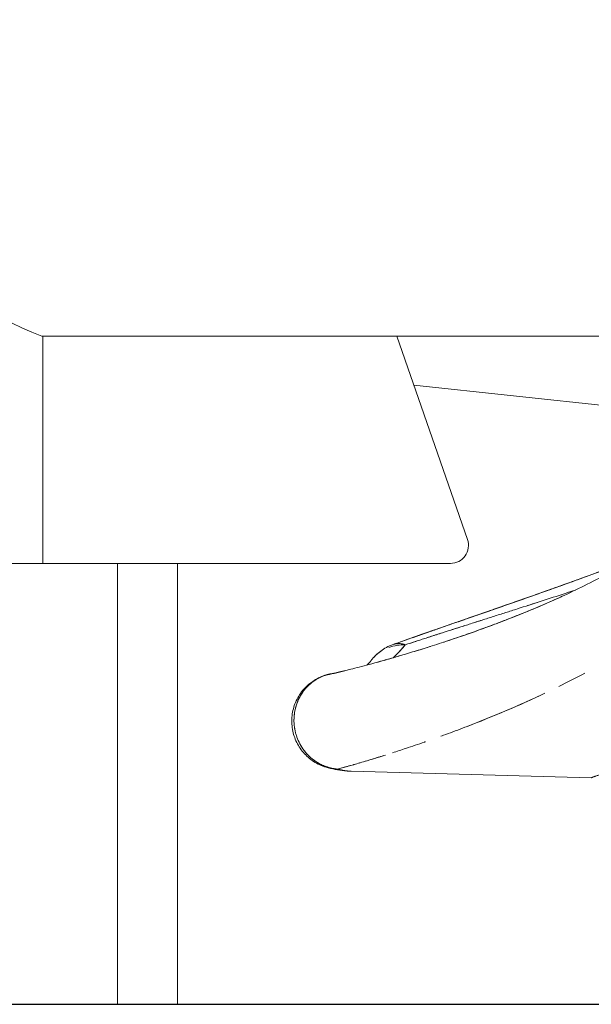
# Model space of a CAD drawing. Units: millimetres. Extents: x 264 to 71577, y -106072 to -1055.
# Drawn here: x 20295 to 20771, y -104908 to -104090 of the extents above; entities that cross this region are included whole.
import ezdxf

# ---------------------------------------------------------------- set-up
doc = ezdxf.new("R2010")
doc.units = ezdxf.units.MM
doc.header["$LTSCALE"] = 0.5

# ---------------------------------------------------------------- blocks, each defined once
blk = doc.blocks.new('20220805.114445')
at = {"linetype": 'Continuous', "lineweight": 0, "extrusion": (0, 1, 0)}
for p, q in [((-3925.99, -3780.41), (-4584.65, -3780.41)), ((-4583.77, -3969.3), (-4583.77, -3780.41)), ((-4583.77, -3780.41), (-4583.77, -3969.3)), ((-4230.7, -3949.37), (-4289.46, -3780.41)), ((-4275.35, -3820.99), (-3967.79, -3854.24)), ((-4618.77, -3969.3), (-4583.77, -3969.3)), ((-4583.77, -3969.3), (-4244.86, -3969.3)), ((-4521.76, -3969.3), (-4521.76, -4335.74)), ((-4471.76, -4335.74), (-4471.76, -3969.3)), ((-4145.36, -4066.88), (-4145.36, -4066.88)), ((-4327.47, -4142.02), (-4127.7, -4147.39))]:
    blk.add_line(p, q, dxfattribs=at)
at = {"linetype": 'Continuous', "lineweight": 0, "extrusion": (0, 0, -1)}
for centre, radius, start, end in [((4491.66, -3536.17), 261.34, 290.84303, 117.3804), ((4244.86, -3954.3), 15, 160.82099, 270)]:
    blk.add_arc(centre, radius, start, end, dxfattribs=at)
at = {"linetype": 'Continuous', "lineweight": 0}
for points, knots in [([(-4156.66, -3998.75), (-4154.53, -3997.79), (-4152.4, -3996.82), (-4143.89, -3992.88), (-4137.51, -3989.81), (-4124.35, -3983.23), (-4117.58, -3979.69), (-4104.43, -3972.49), (-4098.05, -3968.84), (-4085.73, -3961.46), (-4079.77, -3957.73), (-4068.29, -3950.19), (-4062.75, -3946.39), (-4052.07, -3938.7), (-4046.92, -3934.83), (-4037, -3927.02), (-4032.22, -3923.09), (-4023.01, -3915.15), (-4018.58, -3911.16), (-4010.04, -3903.1), (-4005.93, -3899.05), (-3998.02, -3890.88), (-3994.22, -3886.78), (-3986.9, -3878.51), (-3983.38, -3874.36), (-3976.61, -3865.99), (-3973.35, -3861.79), (-3967.09, -3853.34), (-3964.09, -3849.09), (-3958.31, -3840.55), (-3955.53, -3836.26), (-3950.19, -3827.63), (-3947.62, -3823.3), (-3942.69, -3814.58), (-3940.32, -3810.2), (-3935.76, -3801.39), (-3933.57, -3796.96), (-3929.37, -3788.05), (-3927.35, -3783.57), (-3923.46, -3774.55), (-3921.6, -3770.02), (-3918.02, -3760.9), (-3916.3, -3756.31), (-3913, -3747.07), (-3911.42, -3742.43), (-3908.37, -3733.06), (-3906.91, -3728.34), (-3904.09, -3718.82), (-3902.74, -3714.02), (-3900.15, -3704.35), (-3898.91, -3699.49), (-3896.54, -3689.71), (-3895.41, -3684.8), (-3893.27, -3674.95), (-3892.26, -3670), (-3890.34, -3660.11), (-3889.44, -3655.15), (-3887.75, -3645.23), (-3886.96, -3640.27), (-3885.5, -3630.36), (-3884.82, -3625.41), (-3883.57, -3615.54), (-3883.01, -3610.61), (-3881.98, -3600.78), (-3881.52, -3595.88), (-3880.72, -3586.12), (-3880.37, -3581.26), (-3879.78, -3571.59), (-3879.54, -3566.78), (-3879.16, -3557.21), (-3879.03, -3552.45), (-3878.86, -3542.99), (-3878.83, -3538.29), (-3878.88, -3528.97), (-3878.95, -3524.34), (-3879.2, -3515.15), (-3879.38, -3510.59), (-3879.84, -3501.55), (-3880.12, -3497.07), (-3880.77, -3488.19), (-3881.15, -3483.79), (-3882.01, -3475.08), (-3882.49, -3470.77), (-3883.54, -3462.24), (-3884.11, -3458.02), (-3885.35, -3449.71), (-3886.01, -3445.62), (-3887.42, -3437.64), (-3888.16, -3433.75), (-3889.73, -3426.11), (-3890.56, -3422.37), (-3892.3, -3415.02), (-3893.22, -3411.43), (-3895.13, -3404.38), (-3896.13, -3400.93), (-3898.2, -3394.18), (-3899.29, -3390.88), (-3901.53, -3384.43), (-3902.7, -3381.27), (-3905.11, -3375.1), (-3906.35, -3372.1), (-3908.92, -3366.21), (-3910.25, -3363.33), (-3912.99, -3357.7), (-3914.41, -3354.95), (-3917.33, -3349.52), (-3918.84, -3346.86), (-3921.99, -3341.54), (-3923.64, -3338.9), (-3926.94, -3333.78), (-3928.6, -3331.3), (-3930.27, -3328.84)], [0, 0, 0, 0, 10.000067, 10.000067, 40.002033, 40.002033, 72.128021, 72.128021, 102.71876, 102.71876, 131.703369, 131.703369, 159.15161, 159.15161, 185.193998, 185.193998, 209.909256, 209.909256, 233.415958, 233.415958, 255.806805, 255.806805, 277.127006, 277.127006, 297.506956, 297.506956, 317.007973, 317.007973, 335.716894, 335.716894, 353.69768, 353.69768, 371.067444, 371.067444, 387.887717, 387.887717, 404.242675, 404.242675, 420.215261, 420.215261, 435.875773, 435.875773, 451.296394, 451.296394, 466.524929, 466.524929, 481.690082, 481.690082, 496.863529, 496.863529, 512.026642, 512.026642, 527.173458, 527.173458, 542.303498, 542.303498, 557.417758, 557.417758, 572.520187, 572.520187, 587.618807, 587.618807, 602.728325, 602.728325, 617.861488, 617.861488, 633.040011, 633.040011, 648.275918, 648.275918, 663.598017, 663.598017, 679.026661, 679.026661, 694.58404, 694.58404, 710.297482, 710.297482, 726.196177, 726.196177, 742.312603, 742.312603, 758.66061, 758.66061, 775.288425, 775.288425, 792.099735, 792.099735, 808.865406, 808.865406, 825.835411, 825.835411, 843.047557, 843.047557, 860.545342, 860.545342, 878.37362, 878.37362, 896.606016, 896.606016, 915.31247, 915.31247, 934.594041, 934.594041, 954.617425, 954.617425, 975.651302, 975.651302, 998.282757, 998.282757, 1020.948922, 1020.948922, 1020.948922, 1020.948922]), ([(-4156.66, -3998.75), (-4154.53, -3997.79), (-4152.4, -3996.82), (-4143.89, -3992.88), (-4137.51, -3989.81), (-4124.35, -3983.23), (-4117.58, -3979.69), (-4104.43, -3972.49), (-4098.05, -3968.84), (-4085.73, -3961.46), (-4079.77, -3957.73), (-4068.29, -3950.19), (-4062.75, -3946.39), (-4052.07, -3938.7), (-4046.92, -3934.83), (-4037, -3927.02), (-4032.22, -3923.09), (-4023.01, -3915.15), (-4018.58, -3911.16), (-4010.04, -3903.1), (-4005.93, -3899.05), (-3998.02, -3890.88), (-3994.22, -3886.78), (-3986.9, -3878.51), (-3983.38, -3874.36), (-3976.61, -3865.99), (-3973.35, -3861.79), (-3967.09, -3853.34), (-3964.09, -3849.09), (-3958.31, -3840.55), (-3955.53, -3836.26), (-3950.19, -3827.63), (-3947.62, -3823.3), (-3942.69, -3814.58), (-3940.32, -3810.2), (-3935.76, -3801.39), (-3933.57, -3796.96), (-3929.37, -3788.05), (-3927.35, -3783.57), (-3923.46, -3774.55), (-3921.6, -3770.02), (-3918.02, -3760.9), (-3916.3, -3756.31), (-3913, -3747.07), (-3911.42, -3742.43), (-3908.37, -3733.06), (-3906.91, -3728.34), (-3904.09, -3718.82), (-3902.74, -3714.02), (-3900.15, -3704.35), (-3898.91, -3699.49), (-3896.54, -3689.71), (-3895.41, -3684.8), (-3893.27, -3674.95), (-3892.26, -3670), (-3890.34, -3660.11), (-3889.44, -3655.15), (-3887.75, -3645.23), (-3886.96, -3640.27), (-3885.5, -3630.36), (-3884.82, -3625.41), (-3883.57, -3615.54), (-3883.01, -3610.61), (-3881.98, -3600.78), (-3881.52, -3595.88), (-3880.72, -3586.12), (-3880.37, -3581.26), (-3879.78, -3571.59), (-3879.54, -3566.78), (-3879.16, -3557.21), (-3879.03, -3552.45), (-3878.86, -3542.99), (-3878.83, -3538.29), (-3878.88, -3528.97), (-3878.95, -3524.34), (-3879.2, -3515.15), (-3879.38, -3510.59), (-3879.84, -3501.55), (-3880.12, -3497.07), (-3880.77, -3488.19), (-3881.15, -3483.79), (-3882.01, -3475.08), (-3882.49, -3470.77), (-3883.54, -3462.24), (-3884.11, -3458.02), (-3885.35, -3449.71), (-3886.01, -3445.62), (-3887.42, -3437.64), (-3888.16, -3433.75), (-3889.73, -3426.11), (-3890.56, -3422.37), (-3892.3, -3415.02), (-3893.22, -3411.43), (-3895.13, -3404.38), (-3896.13, -3400.93), (-3898.2, -3394.18), (-3899.29, -3390.88), (-3901.53, -3384.43), (-3902.7, -3381.27), (-3905.11, -3375.1), (-3906.35, -3372.1), (-3908.92, -3366.21), (-3910.25, -3363.33), (-3912.99, -3357.7), (-3914.41, -3354.95), (-3917.33, -3349.52), (-3918.84, -3346.86), (-3921.99, -3341.54), (-3923.64, -3338.9), (-3926.94, -3333.78), (-3928.6, -3331.3), (-3930.27, -3328.84)], [0, 0, 0, 0, 10.000067, 10.000067, 40.002033, 40.002033, 72.128021, 72.128021, 102.71876, 102.71876, 131.703369, 131.703369, 159.15161, 159.15161, 185.193998, 185.193998, 209.909256, 209.909256, 233.415958, 233.415958, 255.806805, 255.806805, 277.127006, 277.127006, 297.506956, 297.506956, 317.007973, 317.007973, 335.716894, 335.716894, 353.69768, 353.69768, 371.067444, 371.067444, 387.887717, 387.887717, 404.242675, 404.242675, 420.215261, 420.215261, 435.875773, 435.875773, 451.296394, 451.296394, 466.524929, 466.524929, 481.690082, 481.690082, 496.863529, 496.863529, 512.026642, 512.026642, 527.173458, 527.173458, 542.303498, 542.303498, 557.417758, 557.417758, 572.520187, 572.520187, 587.618807, 587.618807, 602.728325, 602.728325, 617.861488, 617.861488, 633.040011, 633.040011, 648.275918, 648.275918, 663.598017, 663.598017, 679.026661, 679.026661, 694.58404, 694.58404, 710.297482, 710.297482, 726.196177, 726.196177, 742.312603, 742.312603, 758.66061, 758.66061, 775.288425, 775.288425, 792.099735, 792.099735, 808.865406, 808.865406, 825.835411, 825.835411, 843.047557, 843.047557, 860.545342, 860.545342, 878.37362, 878.37362, 896.606016, 896.606016, 915.31247, 915.31247, 934.594041, 934.594041, 954.617425, 954.617425, 975.651302, 975.651302, 998.282757, 998.282757, 1020.948922, 1020.948922, 1020.948922, 1020.948922]), ([(-4292.38, -4036.58), (-4289.76, -4035.65), (-4287.1, -4034.71), (-4280.52, -4032.39), (-4276.56, -4031), (-4268.32, -4028.12), (-4264.04, -4026.63), (-4255.11, -4023.52), (-4250.45, -4021.91), (-4240.74, -4018.54), (-4235.68, -4016.78), (-4225.12, -4013.12), (-4219.62, -4011.21), (-4208.15, -4007.22), (-4202.17, -4005.14), (-4189.7, -4000.78), (-4183.21, -3998.51), (-4169.67, -3993.73), (-4162.62, -3991.23), (-4147.92, -3985.98), (-4140.27, -3983.22), (-4124.35, -3977.43), (-4116.07, -3974.38), (-4102.72, -3969.4), (-4097.66, -3967.49), (-4092.59, -3965.57)], [0.023147, 0.023147, 0.023147, 0.023147, 10.001883, 10.001883, 24.458871, 24.458871, 39.674132, 39.674132, 55.863883, 55.863883, 73.149712, 73.149712, 91.659033, 91.659033, 111.538274, 111.538274, 132.931759, 132.931759, 156.009655, 156.009655, 180.932134, 180.932134, 207.8308, 207.8308, 224.280471, 224.280471, 224.280471, 224.280471]), ([(-4292.38, -4036.58), (-4289.76, -4035.65), (-4287.1, -4034.71), (-4280.52, -4032.39), (-4276.56, -4031), (-4268.32, -4028.12), (-4264.04, -4026.63), (-4255.11, -4023.52), (-4250.45, -4021.91), (-4240.74, -4018.54), (-4235.68, -4016.78), (-4225.12, -4013.12), (-4219.62, -4011.21), (-4208.15, -4007.22), (-4202.17, -4005.14), (-4189.7, -4000.78), (-4183.21, -3998.51), (-4169.67, -3993.73), (-4162.62, -3991.23), (-4147.92, -3985.98), (-4140.27, -3983.22), (-4124.35, -3977.43), (-4116.07, -3974.38), (-4102.72, -3969.4), (-4097.66, -3967.49), (-4092.59, -3965.57)], [0.023147, 0.023147, 0.023147, 0.023147, 10.001883, 10.001883, 24.458871, 24.458871, 39.674132, 39.674132, 55.863883, 55.863883, 73.149712, 73.149712, 91.659033, 91.659033, 111.538274, 111.538274, 132.931759, 132.931759, 156.009655, 156.009655, 180.932134, 180.932134, 207.8308, 207.8308, 224.280471, 224.280471, 224.280471, 224.280471]), ([(-4291.42, -4036.28), (-4285.5, -4034.18), (-4279.46, -4032.06), (-4267.18, -4027.76), (-4260.95, -4025.59), (-4248.35, -4021.21), (-4241.97, -4019), (-4229.1, -4014.53), (-4222.6, -4012.28), (-4209.53, -4007.73), (-4202.94, -4005.44), (-4189.69, -4000.81), (-4183.03, -3998.47), (-4169.66, -3993.75), (-4162.94, -3991.37), (-4152.83, -3987.75), (-4149.46, -3986.54), (-4142.7, -3984.11), (-4139.31, -3982.88), (-4129.08, -3979.17), (-4122.21, -3976.65), (-4108.57, -3971.6), (-4101.84, -3969.08), (-4094.32, -3966.24), (-4093.48, -3965.92), (-4092.65, -3965.6)], [-2, -2, -2, -2, -1.9844673, -1.9844673, -1.9689347, -1.9689347, -1.953402, -1.953402, -1.9378693, -1.9378693, -1.9223367, -1.9223367, -1.906804, -1.906804, -1.8912713, -1.8912713, -1.883505, -1.883505, -1.8757386, -1.8757386, -1.8601828, -1.8601828, -1.844627, -1.844627, -1.8426761, -1.8426761, -1.8426761, -1.8426761]), ([(-4092.65, -3965.6), (-4093.68, -3966), (-4094.72, -3966.39), (-4102.47, -3969.32), (-4109.19, -3971.83), (-4122.65, -3976.82), (-4129.39, -3979.28), (-4142.91, -3984.19), (-4149.69, -3986.63), (-4163.19, -3991.45), (-4169.91, -3993.84), (-4183.31, -3998.57), (-4189.98, -4000.91), (-4203.25, -4005.55), (-4209.85, -4007.84), (-4229.5, -4014.68), (-4242.31, -4019.11), (-4256.26, -4023.96), (-4257.84, -4024.51), (-4260.96, -4025.6), (-4262.51, -4026.14), (-4267.14, -4027.75), (-4270.19, -4028.82), (-4279.4, -4032.04), (-4285.48, -4034.18), (-4291.42, -4036.28)], [-7.5836892, -7.5836892, -7.5836892, -7.5836892, -7.5812829, -7.5812829, -7.5657235, -7.5657235, -7.5501641, -7.5501641, -7.534537, -7.534537, -7.51891, -7.51891, -7.503283, -7.503283, -7.4876559, -7.4876559, -7.4564018, -7.4564018, -7.4524951, -7.4524951, -7.4485883, -7.4485883, -7.4407748, -7.4407748, -7.4251478, -7.4251478, -7.4251478, -7.4251478]), ([(-4291.42, -4036.28), (-4285.5, -4034.18), (-4279.46, -4032.06), (-4267.18, -4027.76), (-4260.95, -4025.59), (-4248.35, -4021.21), (-4241.97, -4019), (-4229.1, -4014.53), (-4222.6, -4012.28), (-4209.53, -4007.73), (-4202.94, -4005.44), (-4189.69, -4000.81), (-4183.03, -3998.47), (-4169.66, -3993.75), (-4162.94, -3991.37), (-4152.83, -3987.75), (-4149.46, -3986.54), (-4142.7, -3984.11), (-4139.31, -3982.88), (-4129.08, -3979.17), (-4122.21, -3976.65), (-4108.57, -3971.6), (-4101.84, -3969.08), (-4094.32, -3966.24), (-4093.48, -3965.92), (-4092.65, -3965.6)], [-2, -2, -2, -2, -1.9844673, -1.9844673, -1.9689347, -1.9689347, -1.953402, -1.953402, -1.9378693, -1.9378693, -1.9223367, -1.9223367, -1.906804, -1.906804, -1.8912713, -1.8912713, -1.883505, -1.883505, -1.8757386, -1.8757386, -1.8601828, -1.8601828, -1.844627, -1.844627, -1.8426761, -1.8426761, -1.8426761, -1.8426761]), ([(-4092.65, -3965.6), (-4093.68, -3966), (-4094.72, -3966.39), (-4102.47, -3969.32), (-4109.19, -3971.83), (-4122.65, -3976.82), (-4129.39, -3979.28), (-4142.91, -3984.19), (-4149.69, -3986.63), (-4163.19, -3991.45), (-4169.91, -3993.84), (-4183.31, -3998.57), (-4189.98, -4000.91), (-4203.25, -4005.55), (-4209.85, -4007.84), (-4229.5, -4014.68), (-4242.31, -4019.11), (-4256.26, -4023.96), (-4257.84, -4024.51), (-4260.96, -4025.6), (-4262.51, -4026.14), (-4267.14, -4027.75), (-4270.19, -4028.82), (-4279.4, -4032.04), (-4285.48, -4034.18), (-4291.42, -4036.28)], [-7.5836892, -7.5836892, -7.5836892, -7.5836892, -7.5812829, -7.5812829, -7.5657235, -7.5657235, -7.5501641, -7.5501641, -7.534537, -7.534537, -7.51891, -7.51891, -7.503283, -7.503283, -7.4876559, -7.4876559, -7.4564018, -7.4564018, -7.4524951, -7.4524951, -7.4485883, -7.4485883, -7.4407748, -7.4407748, -7.4251478, -7.4251478, -7.4251478, -7.4251478]), ([(-4140.95, -3991.43), (-4143.77, -3992.36), (-4146.58, -3993.28), (-4156.09, -3996.38), (-4162.77, -3998.55), (-4176.05, -4002.83), (-4182.65, -4004.95), (-4192.49, -4008.1), (-4195.75, -4009.14), (-4202.32, -4011.23), (-4205.61, -4012.28), (-4212.15, -4014.36), (-4215.4, -4015.39), (-4221.79, -4017.43), (-4224.95, -4018.44), (-4231.25, -4020.44), (-4234.38, -4021.44), (-4240.63, -4023.44), (-4243.75, -4024.43), (-4249.93, -4026.41), (-4253, -4027.4), (-4257.58, -4028.86), (-4259.09, -4029.35), (-4262.12, -4030.33), (-4263.6, -4030.8), (-4266.48, -4031.74), (-4267.91, -4032.2), (-4270.79, -4033.13), (-4272.26, -4033.61), (-4276.68, -4035.05), (-4279.59, -4036), (-4282.47, -4036.94)], [-2.616503, -2.616503, -2.616503, -2.616503, -2.603454, -2.603454, -2.5721936, -2.5721936, -2.5409332, -2.5409332, -2.525303, -2.525303, -2.5096728, -2.5096728, -2.4940425, -2.4940425, -2.4784123, -2.4784123, -2.4627821, -2.4627821, -2.4471519, -2.4471519, -2.4315217, -2.4315217, -2.4237066, -2.4237066, -2.4158915, -2.4158915, -2.4080764, -2.4080764, -2.4002613, -2.4002613, -2.3846311, -2.3846311, -2.3846311, -2.3846311]), ([(-4140.95, -3991.43), (-4143.77, -3992.36), (-4146.58, -3993.28), (-4156.09, -3996.38), (-4162.77, -3998.55), (-4176.05, -4002.83), (-4182.65, -4004.95), (-4192.49, -4008.1), (-4195.75, -4009.14), (-4202.32, -4011.23), (-4205.61, -4012.28), (-4212.15, -4014.36), (-4215.4, -4015.39), (-4220.55, -4017.04), (-4222.5, -4017.66), (-4224.44, -4018.28)], [-2.616503, -2.616503, -2.616503, -2.616503, -2.603454, -2.603454, -2.5721936, -2.5721936, -2.5409332, -2.5409332, -2.525303, -2.525303, -2.5096728, -2.5096728, -2.4940425, -2.4940425, -2.4844522, -2.4844522, -2.4844522, -2.4844522]), ([(-4148.73, -3993.98), (-4148.67, -3993.96), (-4148.61, -3993.94), (-4146.02, -3993.1), (-4143.49, -3992.27), (-4140.95, -3991.43)], [0.64327251, 0.64327251, 0.64327251, 0.64327251, 0.64350418, 0.64350418, 0.65330842, 0.65330842, 0.65330842, 0.65330842]), ([(-4344.56, -4061.09), (-4343.77, -4060.94), (-4342.89, -4060.76), (-4340.79, -4060.31), (-4339.55, -4060.03), (-4336.74, -4059.39), (-4335.17, -4059.03), (-4331.65, -4058.18), (-4329.69, -4057.7), (-4325.42, -4056.63), (-4323.09, -4056.03), (-4318.04, -4054.72), (-4315.31, -4053.99), (-4309.43, -4052.41), (-4306.26, -4051.54), (-4299.49, -4049.65), (-4295.87, -4048.62), (-4288.15, -4046.39), (-4284.04, -4045.17), (-4275.3, -4042.55), (-4270.66, -4041.13), (-4260.82, -4038.05), (-4255.61, -4036.38), (-4244.61, -4032.78), (-4238.8, -4030.82), (-4226.62, -4026.61), (-4220.23, -4024.34), (-4206.96, -4019.46), (-4200.06, -4016.84), (-4185.93, -4011.28), (-4178.7, -4008.32), (-4166.54, -4003.14), (-4161.6, -4000.97), (-4156.66, -3998.75)], [0, 0, 0, 0, 10.004489, 10.004489, 21.736446, 21.736446, 34.647825, 34.647825, 48.992036, 48.992036, 64.605849, 64.605849, 81.591318, 81.591318, 100.090615, 100.090615, 120.186058, 120.186058, 142.041435, 142.041435, 165.841057, 165.841057, 191.775387, 191.775387, 220.014847, 220.014847, 250.519818, 250.519818, 283.089976, 283.089976, 316.990385, 316.990385, 340.142001, 340.142001, 340.142001, 340.142001]), ([(-4344.56, -4061.09), (-4343.77, -4060.94), (-4342.89, -4060.76), (-4340.79, -4060.31), (-4339.55, -4060.03), (-4336.74, -4059.39), (-4335.17, -4059.03), (-4331.65, -4058.18), (-4329.69, -4057.7), (-4325.42, -4056.63), (-4323.09, -4056.03), (-4318.04, -4054.72), (-4315.31, -4053.99), (-4309.43, -4052.41), (-4306.26, -4051.54), (-4299.49, -4049.65), (-4295.87, -4048.62), (-4288.15, -4046.39), (-4284.04, -4045.17), (-4275.3, -4042.55), (-4270.66, -4041.13), (-4260.82, -4038.05), (-4255.61, -4036.38), (-4244.61, -4032.78), (-4238.8, -4030.82), (-4226.62, -4026.61), (-4220.23, -4024.34), (-4206.96, -4019.46), (-4200.06, -4016.84), (-4185.93, -4011.28), (-4178.7, -4008.32), (-4166.54, -4003.14), (-4161.6, -4000.97), (-4156.66, -3998.75)], [0, 0, 0, 0, 10.004489, 10.004489, 21.736446, 21.736446, 34.647825, 34.647825, 48.992036, 48.992036, 64.605849, 64.605849, 81.591318, 81.591318, 100.090615, 100.090615, 120.186058, 120.186058, 142.041435, 142.041435, 165.841057, 165.841057, 191.775387, 191.775387, 220.014847, 220.014847, 250.519818, 250.519818, 283.089976, 283.089976, 316.990385, 316.990385, 340.142001, 340.142001, 340.142001, 340.142001]), ([(-4155.4, -3998.18), (-4163.27, -4001.74), (-4171.17, -4005.16), (-4183.72, -4010.36), (-4188.39, -4012.25), (-4197.68, -4015.92), (-4202.32, -4017.7), (-4211.58, -4021.19), (-4216.21, -4022.89), (-4225.45, -4026.21), (-4230.05, -4027.83), (-4234.64, -4029.41), (-4234.65, -4029.42), (-4234.66, -4029.42)], [-3.10341181, -3.10341181, -3.10341181, -3.10341181, -3.07692322, -3.07692322, -3.06129825, -3.06129825, -3.04567328, -3.04567328, -3.03004831, -3.03004831, -3.01442334, -3.01442334, -3.01439045, -3.01439045, -3.01439045, -3.01439045]), ([(-4155.4, -3998.18), (-4163.27, -4001.74), (-4171.17, -4005.16), (-4183.72, -4010.36), (-4188.39, -4012.25), (-4197.68, -4015.92), (-4202.32, -4017.7), (-4211.58, -4021.19), (-4216.21, -4022.89), (-4225.45, -4026.21), (-4230.05, -4027.83), (-4234.64, -4029.41), (-4234.65, -4029.42), (-4234.66, -4029.42)], [-3.10341181, -3.10341181, -3.10341181, -3.10341181, -3.07692322, -3.07692322, -3.06129825, -3.06129825, -3.04567328, -3.04567328, -3.03004831, -3.03004831, -3.01442334, -3.01442334, -3.01439045, -3.01439045, -3.01439045, -3.01439045]), ([(-4218.24, -4023.62), (-4214.42, -4022.23), (-4210.59, -4020.81), (-4202.06, -4017.6), (-4197.35, -4015.79), (-4187.98, -4012.09), (-4183.31, -4010.2), (-4170.98, -4005.07), (-4163.31, -4001.76), (-4155.66, -3998.3)], [-4.49269861, -4.49269861, -4.49269861, -4.49269861, -4.47982077, -4.47982077, -4.46419738, -4.46419738, -4.44857398, -4.44857398, -4.42295356, -4.42295356, -4.42295356, -4.42295356]), ([(-4218.24, -4023.62), (-4214.42, -4022.23), (-4210.59, -4020.81), (-4202.06, -4017.6), (-4197.35, -4015.79), (-4187.98, -4012.09), (-4183.31, -4010.2), (-4170.98, -4005.07), (-4163.31, -4001.76), (-4155.66, -3998.3)], [-4.49269861, -4.49269861, -4.49269861, -4.49269861, -4.47982077, -4.47982077, -4.46419738, -4.46419738, -4.44857398, -4.44857398, -4.42295356, -4.42295356, -4.42295356, -4.42295356]), ([(-4180.65, -4004.3), (-4177.95, -4003.44), (-4175.24, -4002.57), (-4172.03, -4001.53), (-4171.53, -4001.37), (-4171.03, -4001.21)], [0.60158549, 0.60158549, 0.60158549, 0.60158549, 0.61228138, 0.61228138, 0.61424823, 0.61424823, 0.61424823, 0.61424823]), ([(-4244.09, -4024.54), (-4243.21, -4024.26), (-4242.32, -4023.98), (-4238.6, -4022.79), (-4235.74, -4021.88), (-4232.87, -4020.96)], [0.51467956, 0.51467956, 0.51467956, 0.51467956, 0.5184886, 0.5184886, 0.5306596, 0.5306596, 0.5306596, 0.5306596]), ([(-4263.71, -4030.84), (-4263.37, -4030.73), (-4263.02, -4030.62), (-4259.44, -4029.46), (-4256.16, -4028.41), (-4252.82, -4027.34)], [0.48564182, 0.48564182, 0.48564182, 0.48564182, 0.48720361, 0.48720361, 0.50194605, 0.50194605, 0.50194605, 0.50194605]), ([(-4250.73, -4034.82), (-4249.9, -4034.55), (-4249.07, -4034.27), (-4243.76, -4032.52), (-4239.21, -4030.99), (-4234.62, -4029.4)], [-4.52958455, -4.52958455, -4.52958455, -4.52958455, -4.52669096, -4.52669096, -4.51110022, -4.51110022, -4.51110022, -4.51110022]), ([(-4250.73, -4034.82), (-4249.9, -4034.55), (-4249.07, -4034.27), (-4243.76, -4032.52), (-4239.21, -4030.99), (-4234.62, -4029.4)], [-4.52958455, -4.52958455, -4.52958455, -4.52958455, -4.52669096, -4.52669096, -4.51110022, -4.51110022, -4.51110022, -4.51110022]), ([(-4310, -4048.96), (-4308.8, -4047.49), (-4307.5, -4046.11), (-4304.72, -4043.56), (-4303.23, -4042.38), (-4300.12, -4040.24), (-4298.49, -4039.28), (-4296.36, -4038.23), (-4295.93, -4038.02), (-4295.48, -4037.82)], [0, 0, 0, 0, 5.667555, 5.667555, 11.325557, 11.325557, 16.983592, 16.983592, 18.441947, 18.441947, 18.441947, 18.441947]), ([(-4310, -4048.96), (-4308.8, -4047.49), (-4307.5, -4046.11), (-4304.72, -4043.56), (-4303.23, -4042.38), (-4300.12, -4040.24), (-4298.49, -4039.28), (-4296.36, -4038.23), (-4295.93, -4038.02), (-4295.48, -4037.82)], [0, 0, 0, 0, 5.667555, 5.667555, 11.325557, 11.325557, 16.983592, 16.983592, 18.441947, 18.441947, 18.441947, 18.441947]), ([(-4308.26, -4047.01), (-4308.24, -4046.98), (-4308.21, -4046.96), (-4306.46, -4045.16), (-4304.56, -4043.62), (-4302.45, -4042.27), (-4302.38, -4042.23), (-4302.31, -4042.18)], [2.4231474, 2.4231474, 2.4231474, 2.4231474, 2.4259242, 2.4259242, 2.6233761, 2.6233761, 2.6301748, 2.6301748, 2.6301748, 2.6301748]), ([(-4308.26, -4047.01), (-4308.24, -4046.98), (-4308.21, -4046.96), (-4306.46, -4045.16), (-4304.56, -4043.62), (-4302.45, -4042.27), (-4302.38, -4042.23), (-4302.31, -4042.18)], [2.4231474, 2.4231474, 2.4231474, 2.4231474, 2.4259242, 2.4259242, 2.6233761, 2.6233761, 2.6301748, 2.6301748, 2.6301748, 2.6301748]), ([(-4296.02, -4039.1), (-4293.77, -4038.28), (-4291.5, -4037.71), (-4286.96, -4037.01), (-4284.69, -4036.88), (-4282.47, -4036.94)], [2.8215777, 2.8215777, 2.8215777, 2.8215777, 3.0171609, 3.0171609, 3.2136784, 3.2136784, 3.2136784, 3.2136784]), ([(-4296.02, -4039.1), (-4293.77, -4038.28), (-4291.5, -4037.71), (-4286.96, -4037.01), (-4284.69, -4036.88), (-4282.47, -4036.94)], [2.8215777, 2.8215777, 2.8215777, 2.8215777, 3.0171609, 3.0171609, 3.2136784, 3.2136784, 3.2136784, 3.2136784]), ([(-4282.47, -4036.94), (-4283.95, -4036.4), (-4285.47, -4036.04), (-4287.53, -4035.87), (-4288.08, -4035.86), (-4288.63, -4035.87)], [0, 0, 0, 0, 0.1923401, 0.1923401, 0.2628334, 0.2628334, 0.2628334, 0.2628334]), ([(-4282.47, -4036.94), (-4283.95, -4036.4), (-4285.47, -4036.04), (-4287.53, -4035.87), (-4288.08, -4035.86), (-4288.63, -4035.87)], [0, 0, 0, 0, 0.1923401, 0.1923401, 0.2628334, 0.2628334, 0.2628334, 0.2628334]), ([(-4261.76, -4038.38), (-4266.2, -4039.79), (-4270.61, -4041.16), (-4274.92, -4042.48), (-4274.94, -4042.48), (-4274.96, -4042.49)], [-2.98315832, -2.98315832, -2.98315832, -2.98315832, -2.96753141, -2.96753141, -2.96747127, -2.96747127, -2.96747127, -2.96747127]), ([(-4261.76, -4038.38), (-4266.2, -4039.79), (-4270.61, -4041.16), (-4274.92, -4042.48), (-4274.94, -4042.48), (-4274.96, -4042.49)], [-2.98315832, -2.98315832, -2.98315832, -2.98315832, -2.96753141, -2.96753141, -2.96747127, -2.96747127, -2.96747127, -2.96747127]), ([(-4268.28, -4040.43), (-4268.26, -4040.42), (-4268.25, -4040.42), (-4266.03, -4039.73), (-4263.8, -4039.03), (-4261.54, -4038.31), (-4261.51, -4038.3), (-4261.48, -4038.29)], [-4.550224969, -4.550224969, -4.550224969, -4.550224969, -4.550181343, -4.550181343, -4.542314354, -4.542314354, -4.542197548, -4.542197548, -4.542197548, -4.542197548]), ([(-4268.28, -4040.43), (-4268.26, -4040.42), (-4268.25, -4040.42), (-4266.03, -4039.73), (-4263.8, -4039.03), (-4261.54, -4038.31), (-4261.51, -4038.3), (-4261.48, -4038.29)], [-4.550224969, -4.550224969, -4.550224969, -4.550224969, -4.550181343, -4.550181343, -4.542314354, -4.542314354, -4.542197548, -4.542197548, -4.542197548, -4.542197548]), ([(-4314.16, -4053.68), (-4314.14, -4053.66), (-4314.13, -4053.65), (-4313.08, -4052.55), (-4312, -4051.34), (-4310.59, -4049.67), (-4310.29, -4049.32), (-4310, -4048.96)], [128.630503, 128.630503, 128.630503, 128.630503, 128.875087, 128.875087, 144.422814, 144.422814, 148.49802, 148.49802, 148.49802, 148.49802]), ([(-4314.16, -4053.68), (-4314.14, -4053.66), (-4314.13, -4053.65), (-4313.08, -4052.55), (-4312, -4051.34), (-4310.59, -4049.67), (-4310.29, -4049.32), (-4310, -4048.96)], [128.630503, 128.630503, 128.630503, 128.630503, 128.875087, 128.875087, 144.422814, 144.422814, 148.49802, 148.49802, 148.49802, 148.49802]), ([(-4287.63, -4046.29), (-4291.79, -4047.51), (-4295.89, -4048.7), (-4302.17, -4050.48), (-4304.41, -4051.1), (-4306.61, -4051.71)], [-2.95186568, -2.95186568, -2.95186568, -2.95186568, -2.93624745, -2.93624745, -2.92737609, -2.92737609, -2.92737609, -2.92737609]), ([(-4287.63, -4046.29), (-4291.79, -4047.51), (-4295.89, -4048.7), (-4302.17, -4050.48), (-4304.41, -4051.1), (-4306.61, -4051.71)], [-2.95186568, -2.95186568, -2.95186568, -2.95186568, -2.93624745, -2.93624745, -2.92737609, -2.92737609, -2.92737609, -2.92737609]), ([(-4349.19, -4062.33), (-4346.92, -4061.89), (-4344.34, -4061.33), (-4340.16, -4060.38), (-4338.73, -4060.04), (-4336.49, -4059.51), (-4335.74, -4059.33), (-4334.19, -4058.95), (-4333.39, -4058.76), (-4332.59, -4058.56), (-4332.58, -4058.56), (-4332.57, -4058.55)], [-4.66818618, -4.66818618, -4.66818618, -4.66818618, -4.65245221, -4.65245221, -4.64458522, -4.64458522, -4.64065172, -4.64065172, -4.63671823, -4.63671823, -4.63665683, -4.63665683, -4.63665683, -4.63665683]), ([(-4349.19, -4062.33), (-4346.92, -4061.89), (-4344.34, -4061.33), (-4340.16, -4060.38), (-4338.73, -4060.04), (-4336.49, -4059.51), (-4335.74, -4059.33), (-4334.19, -4058.95), (-4333.39, -4058.76), (-4332.59, -4058.56), (-4332.58, -4058.56), (-4332.57, -4058.55)], [-4.66818618, -4.66818618, -4.66818618, -4.66818618, -4.65245221, -4.65245221, -4.64458522, -4.64458522, -4.64065172, -4.64065172, -4.63671823, -4.63671823, -4.63665683, -4.63665683, -4.63665683, -4.63665683]), ([(-4348.3, -4138.65), (-4350.11, -4138.11), (-4351.88, -4137.44), (-4355.33, -4135.84), (-4357, -4134.92), (-4360.2, -4132.84), (-4361.73, -4131.69), (-4364.59, -4129.18), (-4365.94, -4127.81), (-4368.42, -4124.92), (-4369.56, -4123.38), (-4371.6, -4120.17), (-4372.51, -4118.48), (-4374.07, -4115), (-4374.73, -4113.21), (-4375.78, -4109.54), (-4376.18, -4107.67), (-4376.7, -4103.9), (-4376.82, -4101.99), (-4376.8, -4098.17), (-4376.65, -4096.27), (-4376.08, -4092.5), (-4375.66, -4090.63), (-4374.56, -4086.98), (-4373.88, -4085.19), (-4372.27, -4081.74), (-4371.34, -4080.06), (-4369.26, -4076.87), (-4368.1, -4075.35), (-4365.58, -4072.49), (-4364.22, -4071.14), (-4361.32, -4068.67), (-4359.78, -4067.54), (-4356.6, -4065.52), (-4354.95, -4064.64), (-4353.25, -4063.87)], [0, 0, 0, 0, 5.666987, 5.666987, 11.382458, 11.382458, 17.097767, 17.097767, 22.813077, 22.813077, 28.528387, 28.528387, 34.243697, 34.243697, 39.959007, 39.959007, 45.674317, 45.674317, 51.38961, 51.38961, 57.10492, 57.10492, 62.82023, 62.82023, 68.53554, 68.53554, 74.25085, 74.25085, 79.96616, 79.96616, 85.68147, 85.68147, 91.39678, 91.39678, 96.98083, 96.98083, 96.98083, 96.98083]), ([(-4348.3, -4138.65), (-4350.11, -4138.11), (-4351.88, -4137.44), (-4355.33, -4135.84), (-4357, -4134.92), (-4360.2, -4132.84), (-4361.73, -4131.69), (-4364.59, -4129.18), (-4365.94, -4127.81), (-4368.42, -4124.92), (-4369.56, -4123.38), (-4371.6, -4120.17), (-4372.51, -4118.48), (-4374.07, -4115), (-4374.73, -4113.21), (-4375.78, -4109.54), (-4376.18, -4107.67), (-4376.7, -4103.9), (-4376.82, -4101.99), (-4376.8, -4098.17), (-4376.65, -4096.27), (-4376.08, -4092.5), (-4375.66, -4090.63), (-4374.56, -4086.98), (-4373.88, -4085.19), (-4372.27, -4081.74), (-4371.34, -4080.06), (-4369.26, -4076.87), (-4368.1, -4075.35), (-4365.58, -4072.49), (-4364.22, -4071.14), (-4361.32, -4068.67), (-4359.78, -4067.54), (-4356.6, -4065.52), (-4354.95, -4064.64), (-4353.25, -4063.87)], [0, 0, 0, 0, 5.666987, 5.666987, 11.382458, 11.382458, 17.097767, 17.097767, 22.813077, 22.813077, 28.528387, 28.528387, 34.243697, 34.243697, 39.959007, 39.959007, 45.674317, 45.674317, 51.38961, 51.38961, 57.10492, 57.10492, 62.82023, 62.82023, 68.53554, 68.53554, 74.25085, 74.25085, 79.96616, 79.96616, 85.68147, 85.68147, 91.39678, 91.39678, 96.98083, 96.98083, 96.98083, 96.98083]), ([(-4338.88, -4140.16), (-4341.2, -4139.98), (-4343.5, -4139.59), (-4346.9, -4138.66), (-4348.01, -4138.3), (-4350.22, -4137.47), (-4351.3, -4137.01), (-4356.48, -4134.49), (-4360.24, -4131.75), (-4366.42, -4125.31), (-4368.89, -4121.76), (-4371.64, -4116.1), (-4372.36, -4114.28), (-4373.26, -4111.48), (-4373.52, -4110.56), (-4373.98, -4108.7), (-4374.18, -4107.77), (-4375.05, -4102.76), (-4375.16, -4098.63), (-4374.09, -4089.88), (-4372.74, -4085.37), (-4368.4, -4076.76), (-4365.35, -4072.8), (-4357.99, -4066.33), (-4353.76, -4063.88), (-4349.19, -4062.33)], [1.570796, 1.570796, 1.570796, 1.570796, 1.75312, 1.75312, 1.844581, 1.844581, 1.935726, 1.935726, 2.289307, 2.289307, 2.6134, 2.6134, 2.761843, 2.761843, 2.833559, 2.833559, 2.905051, 2.905051, 3.213643, 3.213643, 3.567608, 3.567608, 3.94888, 3.94888, 4.327758, 4.327758, 4.327758, 4.327758]), ([(-4338.88, -4140.16), (-4341.2, -4139.98), (-4343.5, -4139.59), (-4346.9, -4138.66), (-4348.01, -4138.3), (-4350.22, -4137.47), (-4351.3, -4137.01), (-4356.48, -4134.49), (-4360.24, -4131.75), (-4366.42, -4125.31), (-4368.89, -4121.76), (-4371.64, -4116.1), (-4372.36, -4114.28), (-4373.26, -4111.48), (-4373.52, -4110.56), (-4373.98, -4108.7), (-4374.18, -4107.77), (-4375.05, -4102.76), (-4375.16, -4098.63), (-4374.09, -4089.88), (-4372.74, -4085.37), (-4368.4, -4076.76), (-4365.35, -4072.8), (-4357.99, -4066.33), (-4353.76, -4063.88), (-4349.19, -4062.33)], [1.570796, 1.570796, 1.570796, 1.570796, 1.75312, 1.75312, 1.844581, 1.844581, 1.935726, 1.935726, 2.289307, 2.289307, 2.6134, 2.6134, 2.761843, 2.761843, 2.833559, 2.833559, 2.905051, 2.905051, 3.213643, 3.213643, 3.567608, 3.567608, 3.94888, 3.94888, 4.327758, 4.327758, 4.327758, 4.327758]), ([(-4353.25, -4063.87), (-4351.53, -4063.1), (-4349.75, -4062.44), (-4346.82, -4061.59), (-4345.69, -4061.32), (-4344.56, -4061.09)], [0, 0, 0, 0, 5.667563, 5.667563, 9.14269, 9.14269, 9.14269, 9.14269]), ([(-4353.25, -4063.87), (-4351.53, -4063.1), (-4349.75, -4062.44), (-4346.82, -4061.59), (-4345.69, -4061.32), (-4344.56, -4061.09)], [0, 0, 0, 0, 5.667563, 5.667563, 9.14269, 9.14269, 9.14269, 9.14269]), ([(-4166.83, -4077.45), (-4167.58, -4077.8), (-4168.33, -4078.15), (-4180.21, -4083.73), (-4191.31, -4088.63), (-4207.78, -4095.55), (-4213.25, -4097.78), (-4224.1, -4102.12), (-4229.49, -4104.21), (-4240.16, -4108.27), (-4245.45, -4110.24), (-4251.4, -4112.4), (-4252.14, -4112.67), (-4252.88, -4112.94)], [0.6222683, 0.6222683, 0.6222683, 0.6222683, 0.6264584, 0.6264584, 0.6887799, 0.6887799, 0.7199407, 0.7199407, 0.7511014, 0.7511014, 0.7822756, 0.7822756, 0.7866825, 0.7866825, 0.7866825, 0.7866825]), ([(-4166.83, -4077.45), (-4167.58, -4077.8), (-4168.33, -4078.15), (-4180.21, -4083.73), (-4191.31, -4088.63), (-4207.78, -4095.55), (-4213.25, -4097.78), (-4224.1, -4102.12), (-4229.49, -4104.21), (-4240.16, -4108.27), (-4245.45, -4110.24), (-4251.4, -4112.4), (-4252.14, -4112.67), (-4252.88, -4112.94)], [0.6222683, 0.6222683, 0.6222683, 0.6222683, 0.6264584, 0.6264584, 0.6887799, 0.6887799, 0.7199407, 0.7199407, 0.7511014, 0.7511014, 0.7822756, 0.7822756, 0.7866825, 0.7866825, 0.7866825, 0.7866825]), ([(-4166.24, -4077.16), (-4177.04, -4082.28), (-4187.81, -4087.1), (-4209.75, -4096.43), (-4220.91, -4100.91), (-4231.79, -4105.09)], [1.6310301, 1.6310301, 1.6310301, 1.6310301, 1.687234, 1.687234, 1.7468206, 1.7468206, 1.7468206, 1.7468206]), ([(-4265.65, -4117.47), (-4265.92, -4117.57), (-4266.19, -4117.66), (-4271.74, -4119.59), (-4276.88, -4121.34), (-4285.72, -4124.29), (-4289.48, -4125.52), (-4293.13, -4126.7)], [1.81053324, 1.81053324, 1.81053324, 1.81053324, 1.81212584, 1.81212584, 1.84333101, 1.84333101, 1.86752834, 1.86752834, 1.86752834, 1.86752834]), ([(-4127.7, -4147.39), (-4127.7, -4147.39), (-4127.69, -4147.38), (-4127.63, -4147.36), (-4127.58, -4147.34), (-4127.44, -4147.29), (-4127.34, -4147.25), (-4127.12, -4147.16), (-4126.99, -4147.11), (-4126.68, -4147), (-4126.5, -4146.93), (-4126.11, -4146.79), (-4125.89, -4146.71), (-4125.42, -4146.53), (-4125.16, -4146.44), (-4124.59, -4146.24), (-4124.29, -4146.13), (-4123.64, -4145.9), (-4123.29, -4145.77), (-4122.56, -4145.52), (-4122.17, -4145.38), (-4121.34, -4145.1), (-4120.9, -4144.95), (-4119.98, -4144.64), (-4119.5, -4144.48), (-4118.5, -4144.15), (-4117.97, -4143.97), (-4116.87, -4143.62), (-4116.3, -4143.43), (-4115.11, -4143.05), (-4114.49, -4142.86), (-4113.21, -4142.46), (-4112.54, -4142.25), (-4111.17, -4141.83), (-4110.46, -4141.62), (-4108.99, -4141.18), (-4108.23, -4140.96), (-4106.66, -4140.5), (-4105.86, -4140.27), (-4104.2, -4139.8), (-4103.34, -4139.57), (-4101.59, -4139.08), (-4100.68, -4138.84), (-4098.83, -4138.35), (-4097.88, -4138.1), (-4095.93, -4137.59), (-4094.93, -4137.34), (-4092.88, -4136.83), (-4091.84, -4136.57), (-4089.69, -4136.06), (-4088.59, -4135.8), (-4086.35, -4135.28), (-4085.2, -4135.02), (-4082.86, -4134.5), (-4081.66, -4134.24), (-4079.22, -4133.73), (-4077.97, -4133.47), (-4075.43, -4132.96), (-4074.14, -4132.7), (-4071.5, -4132.19), (-4070.15, -4131.94), (-4067.42, -4131.45), (-4066.02, -4131.2), (-4063.18, -4130.72), (-4061.74, -4130.48), (-4058.8, -4130.01), (-4057.31, -4129.78), (-4054.27, -4129.33), (-4052.73, -4129.11), (-4049.6, -4128.67), (-4048.01, -4128.46), (-4043.15, -4127.85), (-4039.83, -4127.47), (-4034.72, -4126.94), (-4032.99, -4126.77), (-4029.49, -4126.45), (-4027.71, -4126.3), (-4024.12, -4126.02), (-4022.3, -4125.89), (-4018.63, -4125.64), (-4016.77, -4125.52), (-4013.01, -4125.32), (-4011.12, -4125.22), (-4007.3, -4125.06), (-4005.37, -4124.99), (-3999.52, -4124.8), (-3995.56, -4124.73), (-3987.51, -4124.67), (-3983.44, -4124.69), (-3978.28, -4124.77), (-3977.24, -4124.79), (-3975.2, -4124.84), (-3974.5, -4124.86), (-3973.58, -4124.88), (-3973.42, -4124.89), (-3973.25, -4124.89), (-3970.99, -4124.95), (-3968.9, -4125.01), (-3950.14, -4125.51), (-3933.47, -4125.96), (-3908.45, -4126.63), (-3900.11, -4126.86), (-3887.61, -4127.19), (-3883.44, -4127.31), (-3877.18, -4127.47), (-3875.1, -4127.53), (-3871.97, -4127.61), (-3870.93, -4127.64), (-3869.49, -4127.68), (-3869.15, -4127.69), (-3868.82, -4127.7), (-3868.15, -4127.72), (-3867.56, -4127.74), (-3865.7, -4127.81), (-3864.64, -4127.86), (-3862.51, -4127.99), (-3861.45, -4128.07), (-3859.41, -4128.23), (-3858.44, -4128.32), (-3857.47, -4128.41)], [7.064249, 7.064249, 7.064249, 7.064249, 7.083125, 7.083125, 7.106769, 7.106769, 7.130575, 7.130575, 7.154541, 7.154541, 7.178669, 7.178669, 7.202961, 7.202961, 7.227414, 7.227414, 7.252042, 7.252042, 7.276845, 7.276845, 7.301818, 7.301818, 7.326967, 7.326967, 7.352292, 7.352292, 7.377798, 7.377798, 7.403488, 7.403488, 7.429358, 7.429358, 7.455412, 7.455412, 7.481648, 7.481648, 7.508071, 7.508071, 7.534678, 7.534678, 7.561471, 7.561471, 7.588448, 7.588448, 7.615604, 7.615604, 7.642948, 7.642948, 7.670479, 7.670479, 7.698191, 7.698191, 7.726097, 7.726097, 7.754187, 7.754187, 7.782461, 7.782461, 7.810911, 7.810911, 7.839539, 7.839539, 7.868342, 7.868342, 7.897326, 7.897326, 7.926483, 7.926483, 7.955824, 7.955824, 7.985331, 7.985331, 8.044849, 8.044849, 8.07481, 8.07481, 8.104919, 8.104919, 8.135158, 8.135158, 8.165498, 8.165498, 8.195922, 8.195922, 8.226379, 8.226379, 8.287639, 8.287639, 8.349073, 8.349073, 8.364468, 8.364468, 8.37927, 8.37927, 8.37927, 8.381862, 8.381862, 8.41266, 8.41266, 8.658756, 8.658756, 8.781805, 8.781805, 8.843329, 8.843329, 8.874091, 8.874091, 8.889472, 8.889472, 8.895342, 8.895342, 8.895342, 8.907141, 8.907141, 8.922499, 8.922499, 8.937815, 8.937815, 8.951599, 8.951599, 8.951599, 8.951599]), ([(-4310.7, -4132.22), (-4312.37, -4132.73), (-4313.99, -4133.22), (-4317.53, -4134.28), (-4319.43, -4134.84), (-4324.88, -4136.43), (-4328.18, -4137.36), (-4334.07, -4138.96), (-4336.66, -4139.63), (-4338.88, -4140.16)], [1.90889685, 1.90889685, 1.90889685, 1.90889685, 1.92158512, 1.92158512, 1.93726809, 1.93726809, 1.96863405, 1.96863405, 2, 2, 2, 2]), ([(-4300.71, -4129.12), (-4301.03, -4129.22), (-4301.34, -4129.32), (-4303.85, -4130.11), (-4306.01, -4130.78), (-4310.18, -4132.06), (-4312.2, -4132.68), (-4316.14, -4133.87), (-4318.05, -4134.44), (-4320.13, -4135.04), (-4320.34, -4135.11), (-4320.55, -4135.17)], [0.88910686, 0.88910686, 0.88910686, 0.88910686, 0.89132332, 0.89132332, 0.90684856, 0.90684856, 0.9223738, 0.9223738, 0.93789904, 0.93789904, 0.9396644, 0.9396644, 0.9396644, 0.9396644]), ([(-4300.71, -4129.12), (-4301.03, -4129.22), (-4301.34, -4129.32), (-4303.85, -4130.11), (-4306.01, -4130.78), (-4310.18, -4132.06), (-4312.2, -4132.68), (-4316.14, -4133.87), (-4318.05, -4134.44), (-4320.13, -4135.04), (-4320.34, -4135.11), (-4320.55, -4135.17)], [0.88910686, 0.88910686, 0.88910686, 0.88910686, 0.89132332, 0.89132332, 0.90684856, 0.90684856, 0.9223738, 0.9223738, 0.93789904, 0.93789904, 0.9396644, 0.9396644, 0.9396644, 0.9396644]), ([(-4327.47, -4142.02), (-4329.28, -4141.97), (-4331.09, -4141.86), (-4335.53, -4141.43), (-4338.14, -4141.04), (-4343.29, -4140.03), (-4345.82, -4139.4), (-4348.3, -4138.65)], [0, 0, 0, 0, 10.00176, 10.00176, 24.607747, 24.607747, 39.041098, 39.041098, 39.041098, 39.041098]), ([(-4327.47, -4142.02), (-4329.28, -4141.97), (-4331.09, -4141.86), (-4335.53, -4141.43), (-4338.14, -4141.04), (-4343.29, -4140.03), (-4345.82, -4139.4), (-4348.3, -4138.65)], [0, 0, 0, 0, 10.00176, 10.00176, 24.607747, 24.607747, 39.041098, 39.041098, 39.041098, 39.041098]), ([(-4324.74, -4136.38), (-4324.95, -4136.44), (-4325.17, -4136.5), (-4327.14, -4137.06), (-4328.84, -4137.53), (-4333.59, -4138.83), (-4336.44, -4139.58), (-4338.88, -4140.16)], [0.95155005, 0.95155005, 0.95155005, 0.95155005, 0.95342428, 0.95342428, 0.96894952, 0.96894952, 1, 1, 1, 1]), ([(-4324.74, -4136.38), (-4324.95, -4136.44), (-4325.17, -4136.5), (-4327.14, -4137.06), (-4328.84, -4137.53), (-4333.59, -4138.83), (-4336.44, -4139.58), (-4338.88, -4140.16)], [0.95155005, 0.95155005, 0.95155005, 0.95155005, 0.95342428, 0.95342428, 0.96894952, 0.96894952, 1, 1, 1, 1])]:
    blk.add_open_spline(points, degree=3, knots=knots, dxfattribs=at)
for points in [[(-4282.47, -4036.94), (-4279.47, -4035.96), (-4276.4, -4034.96), (-4273.27, -4033.94)], [(-4295.48, -4037.82), (-4294.47, -4037.37), (-4293.44, -4036.95), (-4292.4, -4036.58)], [(-4295.48, -4037.82), (-4294.47, -4037.37), (-4293.44, -4036.95), (-4292.4, -4036.58)], [(-4291.42, -4036.28), (-4291.76, -4036.37), (-4292.09, -4036.47), (-4292.42, -4036.59)], [(-4291.42, -4036.28), (-4291.76, -4036.37), (-4292.09, -4036.47), (-4292.42, -4036.59)], [(-4289.72, -4035.96), (-4290.3, -4036.03), (-4290.86, -4036.14), (-4291.42, -4036.28)], [(-4289.72, -4035.96), (-4290.3, -4036.03), (-4290.86, -4036.14), (-4291.42, -4036.28)], [(-4132.96, -4060.39), (-4140.22, -4064.28), (-4147.5, -4068.02), (-4154.78, -4071.62)], [(-4374.96, -4100.74), (-4374.96, -4100.75), (-4374.96, -4100.75), (-4374.96, -4100.75)], [(-4374.96, -4100.74), (-4374.96, -4100.75), (-4374.96, -4100.75), (-4374.96, -4100.75)], [(-4298.86, -4128.54), (-4302.53, -4129.7), (-4306.05, -4130.8), (-4309.41, -4131.83)]]:
    blk.add_open_spline(points, degree=3, dxfattribs=at)
for points, weights, degree in [([(-4292.52, -4047.65), (-4287.44, -4043.02), (-4282.47, -4036.94)], [0.996906799866, 0.997455889301, 1], 2), ([(-4282.47, -4036.94), (-4285.78, -4040.99), (-4289.13, -4044.56), (-4292.52, -4047.65)], [1, 0.996605467766, 0.9938790455, 0.991820733201], 3), ([(-4282.47, -4036.94), (-4285.78, -4040.99), (-4289.13, -4044.56), (-4292.52, -4047.65)], [1, 0.996605467766, 0.9938790455, 0.991820733201], 3), ([(-4282.47, -4036.94), (-4287.25, -4035.18), (-4291.42, -4036.28)], [1, 0.981564294696, 1], 2), ([(-4282.47, -4036.94), (-4287.25, -4035.18), (-4291.42, -4036.28)], [1, 0.981564294696, 1], 2), ([(-4304.66, -4043.81), (-4304.66, -4043.81), (-4304.66, -4043.81)], [0.91557273672, 0.915571572165, 0.91557040773], 2), ([(-4304.66, -4043.81), (-4304.66, -4043.81), (-4304.66, -4043.81)], [0.915570285471, 0.915571449916, 0.915572614481], 2), ([(-4304.66, -4043.81), (-4304.66, -4043.81), (-4304.66, -4043.81)], [0.91557273672, 0.915571572165, 0.91557040773], 2), ([(-4304.66, -4043.81), (-4304.66, -4043.81), (-4304.66, -4043.81)], [0.915570285471, 0.915571449916, 0.915572614481], 2), ([(-4374.06, -4108.26), (-4381.45, -4073.28), (-4349.19, -4062.33)], [0.596526015163, 0.575864300478, 1], 2), ([(-4374.06, -4108.26), (-4381.45, -4073.28), (-4349.19, -4062.33)], [0.596526015163, 0.575864300478, 1], 2), ([(-4349.19, -4062.33), (-4346.91, -4061.56), (-4344.56, -4061.09)], [1, 0.993952131501, 0.991872294608], 2), ([(-4349.19, -4062.33), (-4346.91, -4061.56), (-4344.56, -4061.09)], [1, 0.993952131501, 0.991872294608], 2), ([(-4374.86, -4096.62), (-4374.86, -4096.62), (-4374.86, -4096.62)], [0.979357059127, 0.979329631978, 0.979302214847], 2), ([(-4374.86, -4096.62), (-4374.86, -4096.62), (-4374.86, -4096.62)], [0.979302193058, 0.979329610167, 0.979357037295], 2), ([(-4374.86, -4096.62), (-4374.86, -4096.62), (-4374.86, -4096.62)], [0.979357059127, 0.979329631978, 0.979302214847], 2), ([(-4374.86, -4096.62), (-4374.86, -4096.62), (-4374.86, -4096.62)], [0.979302193058, 0.979329610167, 0.979357037295], 2), ([(-4374.96, -4100.74), (-4374.96, -4100.75), (-4374.96, -4100.75), (-4374.96, -4100.75)], [0.985590738939, 0.985557092073, 0.985523451638, 0.985489817633], 3), ([(-4374.96, -4100.74), (-4374.96, -4100.75), (-4374.96, -4100.75), (-4374.96, -4100.75)], [0.985590738939, 0.985557092073, 0.985523451638, 0.985489817633], 3), ([(-4338.88, -4140.16), (-4359.96, -4138.55), (-4370.19, -4119.03)], [1, 0.686802292605, 0.616148143897], 2), ([(-4338.88, -4140.16), (-4359.96, -4138.55), (-4370.19, -4119.03)], [1, 0.686802292605, 0.616148143897], 2), ([(-4338.88, -4140.16), (-4335.09, -4141.3), (-4331.29, -4141.92), (-4327.45, -4142.02)], [1, 0.996877355157, 0.994320080774, 0.992328176851], 3), ([(-4338.88, -4140.16), (-4335.09, -4141.3), (-4331.29, -4141.92), (-4327.45, -4142.02)], [1, 0.996877355157, 0.994320080774, 0.992328176851], 3)]:
    blk.add_rational_spline(points, weights, degree=degree, dxfattribs=at)

msp = doc.modelspace()

# ---------------------------------------------------------------- linework, layer by layer
at = {"color": 6}
msp.add_lwpolyline([(13743.99, -104908.01), (60675.76, -104908.01)], dxfattribs=at)

# ---------------------------------------------------------------- block references
msp.add_blockref('20220805.114445', (24898.47, -100572.27))

doc.saveas('drawing.dxf')
